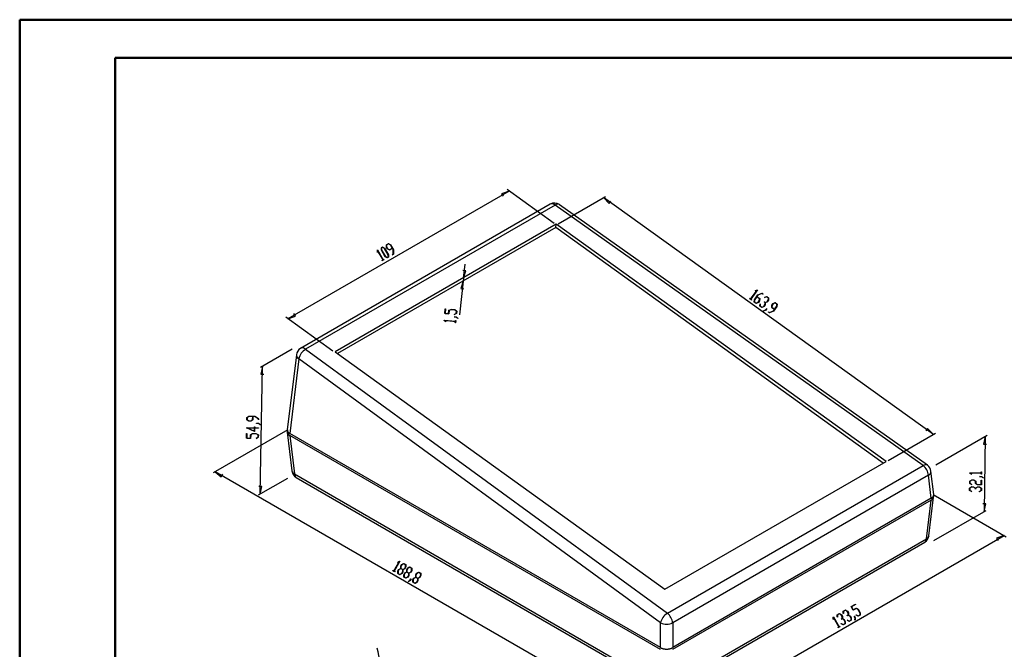
# Model space of a CAD drawing. Units: millimetres. Extents: x 0 to 841, y 0 to 594.
# Drawn here: x 0 to 258, y 429 to 594 of the extents above; entities that cross this region are included whole.
import ezdxf

# ---------------------------------------------------------------- set-up
doc = ezdxf.new("R2010")
doc.units = ezdxf.units.MM
doc.layers.add('LAYER_1', color=179, linetype='Continuous')
doc.layers.add('SLD-0', color=179, linetype='Continuous')

msp = doc.modelspace()

# ---------------------------------------------------------------- linework, layer by layer
at = {"color": 7, "linetype": 'Continuous', "lineweight": 50}
for p, q in [((0.08, 0.04), (0.08, 594.04)), ((0.08, 594.04), (841.14, 594.04)), ((25.08, 10.04), (25.08, 584.04)), ((25.08, 584.04), (831.14, 584.04))]:
    msp.add_line(p, q, dxfattribs=at)
at = {"layer": 'LAYER_1'}
for p, q in [((128.04, 549.22), (70.24, 515.85)), ((128.04, 549.22), (126.1, 548.54)), ((126.1, 548.54), (126.48, 547.88)), ((139.81, 540.77), (127.52, 549.6)), ((140.87, 540.7), (153.26, 547.85)), ((152.73, 547.55), (154.24, 545.99)), ((239.01, 485.61), (152.73, 547.55)), ((154.24, 545.99), (154.69, 546.61)), ((93.62, 533.22), (93.63, 533.82)), ((93.67, 533.2), (93.62, 533.22)), ((93.63, 533.82), (93.66, 533.83)), ((93.66, 533.83), (95.16, 531.24)), ((93.68, 533.72), (93.67, 533.2)), ((95.12, 531.22), (93.68, 533.72)), ((94.67, 533.82), (94.68, 534.42)), ((95.68, 532.06), (94.67, 533.82)), ((94.68, 534.42), (94.96, 534.58)), ((94.73, 534.37), (94.72, 533.81)), ((94.72, 533.81), (95.71, 532.1)), ((94.98, 534.52), (94.73, 534.37)), ((94.96, 534.58), (95.49, 534.29)), ((95.47, 534.25), (94.98, 534.52)), ((96.46, 532.54), (95.47, 534.25)), ((95.49, 534.29), (96.5, 532.54)), ((95.98, 534.57), (95.99, 535.18)), ((96.24, 534.12), (95.98, 534.57)), ((95.99, 535.18), (96.53, 535.49)), ((96.04, 535.13), (96.03, 534.57)), ((96.03, 534.57), (96.27, 534.16)), ((96.55, 535.43), (96.04, 535.13)), ((96.78, 533.83), (96.24, 534.12)), ((96.27, 534.16), (96.76, 533.89)), ((96.53, 535.49), (97.06, 535.2)), ((97.04, 535.16), (96.55, 535.43)), ((96.76, 533.89), (97.52, 534.33)), ((97.55, 534.27), (96.78, 533.83)), ((97.52, 534.33), (97.04, 535.16)), ((97.06, 535.2), (97.83, 533.88)), ((97.78, 533.88), (97.55, 534.27)), ((97.75, 532.74), (97.78, 533.88)), ((97.83, 533.88), (97.8, 532.69)), ((94.88, 531.08), (95.12, 531.22)), ((94.91, 531.02), (94.88, 531.08)), ((95.43, 531.32), (94.91, 531.02)), ((95.16, 531.24), (95.4, 531.38)), ((95.4, 531.38), (95.43, 531.32)), ((96.21, 531.77), (95.68, 532.06)), ((95.71, 532.1), (96.19, 531.84)), ((96.19, 531.84), (96.44, 531.98)), ((96.49, 531.93), (96.21, 531.77)), ((96.44, 531.98), (96.46, 532.54)), ((96.5, 532.54), (96.49, 531.93)), ((97.5, 532.59), (97.75, 532.74)), ((97.53, 532.53), (97.5, 532.59)), ((97.8, 532.69), (97.53, 532.53)), ((116.76, 528.34), (116, 528.42)), ((116.17, 526.49), (116.57, 530.12)), ((116.17, 526.49), (116.76, 528.34)), ((116.07, 525.64), (115.09, 516.89)), ((116.07, 525.64), (115.48, 523.79)), ((116.17, 526.49), (116.07, 525.64)), ((115.48, 523.79), (116.24, 523.71)), ((191.22, 520.98), (192.9, 523.33)), ((193, 523.4), (191.25, 520.96)), ((192.43, 523.18), (192.98, 523.41)), ((192.9, 523.33), (192.43, 523.12)), ((192.43, 523.12), (192.43, 523.18)), ((192.98, 523.41), (193, 523.4)), ((190.95, 521.1), (190.99, 521.15)), ((191.44, 520.74), (190.95, 521.1)), ((190.99, 521.15), (191.22, 520.98)), ((191.25, 520.96), (191.48, 520.8)), ((191.48, 520.8), (191.44, 520.74)), ((192.18, 520.22), (192.22, 520.82)), ((192.68, 519.86), (192.18, 520.22)), ((192.22, 520.82), (193.11, 522.06)), ((192.27, 520.82), (192.23, 520.26)), ((192.23, 520.26), (192.7, 519.92)), ((192.83, 521.59), (192.27, 520.82)), ((192.7, 519.92), (193.22, 520.14)), ((193.54, 521.08), (192.83, 521.59)), ((193.13, 522.02), (192.86, 521.65)), ((192.86, 521.65), (193.59, 521.13)), ((193.11, 522.06), (194.21, 522.53)), ((194.18, 522.47), (193.13, 522.02)), ((193.22, 520.14), (193.5, 520.52)), ((193.54, 520.52), (193.24, 520.09)), ((193.5, 520.52), (193.54, 521.08)), ((193.59, 521.13), (193.54, 520.52)), ((194.42, 522.3), (194.18, 522.47)), ((194.21, 522.53), (194.46, 522.35)), ((194.46, 522.35), (194.42, 522.3)), ((194.77, 520.19), (194.81, 520.25)), ((195.01, 520.02), (194.77, 520.19)), ((194.81, 520.25), (195.05, 520.08)), ((195.41, 521.59), (194.88, 521.36)), ((194.88, 521.36), (194.89, 521.42)), ((194.89, 521.42), (195.44, 521.65)), ((195.05, 520.08), (195.57, 520.3)), ((195.59, 520.25), (195.06, 520.03)), ((195.89, 521.24), (195.41, 521.59)), ((195.44, 521.65), (195.94, 521.29)), ((195.57, 520.3), (195.84, 520.68)), ((195.89, 520.68), (195.59, 520.25)), ((195.84, 520.68), (195.89, 521.24)), ((195.94, 521.29), (195.89, 520.68)), ((111.24, 517.23), (111.37, 518.45)), ((111.44, 518.44), (111.31, 517.26)), ((111.37, 518.45), (111.44, 518.44)), ((112.23, 517.16), (112.33, 518.05)), ((112.4, 518.02), (112.3, 517.11)), ((112.33, 518.05), (112.89, 518.3)), ((112.91, 518.26), (112.4, 518.02)), ((112.89, 518.3), (113.9, 518.19)), ((113.88, 518.15), (112.91, 518.26)), ((114.32, 517.81), (113.88, 518.15)), ((113.9, 518.19), (114.38, 517.82)), ((114.25, 517.22), (114.32, 517.81)), ((114.38, 517.82), (114.32, 517.2)), ((193.24, 520.09), (192.68, 519.86)), ((193.65, 519.16), (193.69, 519.75)), ((194.15, 518.8), (193.65, 519.16)), ((193.69, 519.75), (193.75, 519.77)), ((193.75, 519.77), (193.7, 519.2)), ((193.7, 519.2), (194.18, 518.86)), ((194.71, 519.04), (194.15, 518.8)), ((194.18, 518.86), (194.69, 519.08)), ((195.16, 518.1), (194.61, 517.87)), ((194.61, 517.87), (194.62, 517.92)), ((194.62, 517.92), (195.14, 518.14)), ((194.69, 519.08), (194.97, 519.47)), ((195.02, 519.46), (194.71, 519.04)), ((194.97, 519.47), (195.01, 520.02)), ((195.06, 520.03), (195.02, 519.46)), ((195.14, 518.14), (195.42, 518.54)), ((195.46, 518.52), (195.16, 518.1)), ((195.42, 518.54), (195.46, 518.52)), ((195.87, 517.57), (195.91, 517.62)), ((196.12, 517.39), (195.87, 517.57)), ((195.91, 517.62), (196.15, 517.45)), ((197.22, 517.85), (196.12, 517.39)), ((196.15, 517.45), (197.2, 517.9)), ((196.73, 518.79), (196.78, 519.39)), ((197.46, 518.27), (196.73, 518.79)), ((196.78, 519.39), (197.09, 519.82)), ((196.83, 519.39), (196.79, 518.83)), ((196.79, 518.83), (197.5, 518.32)), ((197.11, 519.78), (196.83, 519.39)), ((197.09, 519.82), (197.65, 520.06)), ((197.62, 520), (197.11, 519.78)), ((197.2, 517.9), (197.46, 518.27)), ((198.1, 519.09), (197.22, 517.85)), ((197.5, 518.32), (198.06, 519.1)), ((198.1, 519.65), (197.62, 520)), ((197.65, 520.06), (198.15, 519.7)), ((198.06, 519.1), (198.1, 519.65)), ((198.15, 519.7), (198.1, 519.09)), ((82, 507.4), (69.71, 516.22)), ((70.24, 515.85), (72.18, 516.53)), ((72.18, 516.53), (71.8, 517.19)), ((111.04, 515.43), (111.04, 515.46)), ((111.04, 515.46), (114.02, 515.13)), ((111.51, 515.07), (111.04, 515.43)), ((114.01, 515.09), (111.15, 515.41)), ((111.15, 515.41), (111.56, 515.09)), ((112.3, 517.11), (111.24, 517.23)), ((111.31, 517.26), (112.23, 517.16)), ((111.56, 515.09), (111.51, 515.07)), ((113.69, 516.34), (113.69, 516.38)), ((113.69, 516.38), (114.2, 516.33)), ((114.17, 516.29), (113.69, 516.34)), ((113.73, 516.98), (114.25, 517.22)), ((113.78, 516.95), (113.73, 516.98)), ((114.32, 517.2), (113.78, 516.95)), ((113.98, 514.81), (114.01, 515.09)), ((114.02, 515.13), (114.05, 515.41)), ((114.05, 515.41), (114.11, 515.4)), ((114.11, 515.4), (114.05, 514.8)), ((114.62, 515.94), (114.17, 516.29)), ((114.2, 516.33), (114.67, 515.96)), ((114.67, 515.96), (114.62, 515.94)), ((114.05, 514.8), (113.98, 514.81)), ((71.3, 507.85), (63.01, 503.07)), ((62.95, 469.99), (63.54, 503.38)), ((63.54, 503.38), (63.13, 501.38)), ((63.13, 501.38), (63.89, 501.37)), ((59.49, 489.43), (59.51, 490.05)), ((60.01, 489.11), (59.49, 489.43)), ((59.51, 490.05), (60.03, 490.36)), ((59.57, 490.04), (59.56, 489.45)), ((59.56, 489.45), (60.04, 489.15)), ((60.06, 490.32), (59.57, 490.04)), ((60.03, 490.36), (61.55, 490.33)), ((61.01, 490.3), (60.06, 490.32)), ((60.51, 489.14), (60.99, 489.42)), ((61.06, 489.4), (60.53, 489.1)), ((60.99, 489.42), (61.01, 490.3)), ((61.08, 490.3), (61.06, 489.4)), ((61.53, 490.29), (61.08, 490.3)), ((62.5, 489.68), (61.53, 490.29)), ((61.55, 490.33), (62.56, 489.7)), ((62.49, 489.39), (62.5, 489.68)), ((62.56, 489.39), (62.49, 489.39)), ((62.56, 489.7), (62.56, 489.39)), ((70.16, 486.79), (50.69, 475.55)), ((61.51, 486.34), (59.39, 487.34)), ((59.39, 487.34), (61.46, 487.31)), ((61.46, 487.27), (59.59, 487.3)), ((59.59, 487.3), (61.44, 486.42)), ((60.53, 489.1), (60.01, 489.11)), ((60.04, 489.15), (60.51, 489.14)), ((61.44, 486.42), (61.46, 487.27)), ((61.46, 487.31), (61.46, 487.59)), ((61.46, 487.59), (61.53, 487.59)), ((61.52, 487.27), (61.51, 486.34)), ((61.53, 487.59), (61.52, 487.31)), ((61.52, 487.31), (62.49, 487.29)), ((62.49, 487.25), (61.52, 487.27)), ((62.01, 488.47), (62.01, 488.51)), ((62.01, 488.51), (62.52, 488.5)), ((62.5, 488.46), (62.01, 488.47)), ((62.49, 487.29), (62.49, 487.25)), ((62.98, 488.15), (62.5, 488.46)), ((62.52, 488.5), (63.03, 488.18)), ((63.03, 488.18), (62.98, 488.15)), ((237.49, 487.17), (237.05, 486.55)), ((239.01, 485.61), (237.49, 487.17)), ((59.41, 484.58), (59.43, 485.81)), ((60.47, 484.56), (59.41, 484.58)), ((59.43, 485.81), (59.5, 485.81)), ((59.5, 485.81), (59.47, 484.62)), ((59.47, 484.62), (60.41, 484.6)), ((60.41, 484.6), (60.42, 485.5)), ((60.42, 485.5), (60.95, 485.8)), ((60.49, 485.48), (60.47, 484.56)), ((60.97, 485.76), (60.49, 485.48)), ((60.95, 485.8), (61.97, 485.79)), ((61.95, 485.75), (60.97, 485.76)), ((61.92, 484.57), (62.41, 484.86)), ((61.96, 484.54), (61.92, 484.57)), ((62.42, 485.45), (61.95, 485.75)), ((62.48, 484.84), (61.96, 484.54)), ((61.97, 485.79), (62.49, 485.46)), ((62.41, 484.86), (62.42, 485.45)), ((62.49, 485.46), (62.48, 484.84)), ((227.15, 478.76), (239.54, 485.92)), ((239.67, 477.67), (253.07, 485.4)), ((252.54, 485.1), (252.13, 483.09)), ((252.54, 485.1), (252.29, 465.44)), ((252.13, 483.09), (252.9, 483.08)), ((51.22, 475.85), (52.78, 474.51)), ((151.35, 418.05), (51.22, 475.85)), ((52.78, 474.51), (53.16, 475.17)), ((70.09, 474.11), (62.42, 469.69)), ((248.55, 475.51), (248.55, 475.54)), ((248.55, 475.54), (251.55, 475.5)), ((249.06, 475.19), (248.55, 475.51)), ((251.55, 475.46), (248.66, 475.49)), ((248.66, 475.49), (249.1, 475.22)), ((249.1, 475.22), (249.06, 475.19)), ((251.07, 474.56), (251.07, 474.6)), ((251.07, 474.6), (251.58, 474.59)), ((251.56, 474.55), (251.07, 474.56)), ((251.55, 475.5), (251.55, 475.78)), ((251.55, 475.78), (251.62, 475.78)), ((251.55, 475.17), (251.55, 475.46)), ((251.61, 475.17), (251.55, 475.17)), ((252.04, 474.25), (251.56, 474.55)), ((251.58, 474.59), (252.09, 474.27)), ((251.62, 475.78), (251.61, 475.17)), ((252.09, 474.27), (252.04, 474.25)), ((63.37, 471.99), (62.61, 472)), ((62.95, 469.99), (63.37, 471.99)), ((248.49, 470.97), (248.5, 471.59)), ((248.5, 471.59), (249.03, 471.9)), ((248.52, 473.41), (249.05, 473.71)), ((248.52, 472.79), (248.52, 473.41)), ((249.02, 472.47), (248.52, 472.79)), ((248.57, 471.57), (248.56, 470.99)), ((249.05, 471.86), (248.57, 471.57)), ((248.59, 473.39), (248.58, 472.8)), ((248.58, 472.8), (249.07, 472.5)), ((249.07, 473.67), (248.59, 473.39)), ((249.07, 472.5), (249.02, 472.47)), ((249.03, 471.9), (249.55, 471.89)), ((249.05, 473.71), (249.57, 473.71)), ((249.52, 471.85), (249.05, 471.86)), ((249.55, 473.67), (249.07, 473.67)), ((250, 471.56), (249.52, 471.85)), ((250.02, 473.37), (249.55, 473.67)), ((249.55, 471.89), (250.03, 471.59)), ((249.57, 473.71), (250.09, 473.39)), ((250, 471.26), (250, 471.56)), ((250.06, 471.26), (250, 471.26)), ((250.02, 472.77), (250.02, 473.37)), ((250.53, 472.45), (250.02, 472.77)), ((250.03, 471.59), (250.52, 471.88)), ((250.07, 471.56), (250.06, 471.26)), ((250.55, 471.84), (250.07, 471.56)), ((250.09, 473.39), (250.08, 472.78)), ((250.08, 472.78), (250.56, 472.49)), ((250.52, 471.88), (251.05, 471.87)), ((251.58, 472.43), (250.53, 472.45)), ((251.02, 471.83), (250.55, 471.84)), ((250.56, 472.49), (251.51, 472.47)), ((251.5, 471.54), (251.02, 471.83)), ((251.05, 471.87), (251.56, 471.55)), ((251.49, 470.95), (251.5, 471.54)), ((251.51, 472.47), (251.53, 473.66)), ((251.53, 473.66), (251.59, 473.66)), ((251.56, 471.55), (251.56, 470.93)), ((251.59, 473.66), (251.58, 472.43)), ((238.97, 469.86), (258.02, 458.86)), ((249, 470.65), (248.49, 470.97)), ((248.56, 470.99), (249.05, 470.68)), ((249.05, 470.68), (249, 470.65)), ((251, 470.66), (251.49, 470.95)), ((251.05, 470.63), (251, 470.66)), ((251.56, 470.93), (251.05, 470.63)), ((252.7, 467.45), (251.93, 467.45)), ((252.29, 465.44), (252.7, 467.45)), ((239.14, 457.85), (252.82, 465.75)), ((186.69, 418.29), (257.49, 459.16)), ((257.49, 459.16), (255.55, 458.48)), ((255.55, 458.48), (255.93, 457.82)), ((97.95, 449.88), (99.39, 452.38)), ((99.48, 452.46), (97.98, 449.86)), ((98.93, 452.19), (99.45, 452.47)), ((99.39, 452.38), (98.93, 452.13)), ((98.93, 452.13), (98.93, 452.19)), ((99.45, 452.47), (99.48, 452.46)), ((99.71, 451.12), (99.97, 451.57)), ((99.72, 450.55), (99.71, 451.12)), ((99.99, 451.53), (99.76, 451.12)), ((99.76, 451.12), (99.77, 450.56)), ((99.97, 451.57), (100.5, 451.87)), ((100.48, 451.8), (99.99, 451.53)), ((100.99, 451.51), (100.48, 451.8)), ((100.5, 451.87), (101.04, 451.56)), ((100.77, 450.54), (101.01, 450.95)), ((101.05, 450.95), (100.79, 450.49)), ((101.01, 450.95), (100.99, 451.51)), ((101.04, 451.56), (101.05, 450.95)), ((101.28, 450.21), (101.54, 450.67)), ((101.57, 450.62), (101.33, 450.21)), ((101.54, 450.67), (102.08, 450.96)), ((102.06, 450.89), (101.57, 450.62)), ((102.57, 450.6), (102.06, 450.89)), ((102.08, 450.96), (102.61, 450.65)), ((102.58, 450.04), (102.57, 450.6)), ((102.61, 450.65), (102.63, 450.04)), ((97.67, 449.97), (97.7, 450.02)), ((98.19, 449.66), (97.67, 449.97)), ((97.7, 450.02), (97.95, 449.88)), ((97.98, 449.86), (98.23, 449.72)), ((98.23, 449.72), (98.19, 449.66)), ((98.96, 449.82), (99.22, 450.28)), ((98.97, 449.21), (98.96, 449.82)), ((99.51, 448.9), (98.97, 449.21)), ((99.24, 450.23), (99.01, 449.82)), ((99.01, 449.82), (99.02, 449.26)), ((99.02, 449.26), (99.53, 448.97)), ((99.22, 450.28), (99.72, 450.55)), ((99.73, 450.5), (99.24, 450.23)), ((100.04, 449.2), (99.51, 448.9)), ((99.53, 448.97), (100.02, 449.24)), ((100.24, 450.21), (99.73, 450.5)), ((99.77, 450.56), (100.28, 450.27)), ((100.02, 449.24), (100.26, 449.65)), ((100.3, 449.65), (100.04, 449.2)), ((100.26, 449.65), (100.24, 450.21)), ((100.28, 450.27), (100.77, 450.54)), ((100.79, 450.49), (100.29, 450.22)), ((100.29, 450.22), (100.3, 449.65)), ((100.53, 448.91), (100.79, 449.37)), ((100.54, 448.31), (100.53, 448.91)), ((101.08, 448), (100.54, 448.31)), ((100.82, 449.33), (100.58, 448.91)), ((100.58, 448.91), (100.59, 448.36)), ((100.59, 448.36), (101.1, 448.06)), ((100.79, 449.37), (101.29, 449.64)), ((101.31, 449.6), (100.82, 449.33)), ((101.61, 448.29), (101.08, 448)), ((101.1, 448.06), (101.59, 448.33)), ((101.29, 449.64), (101.28, 450.21)), ((101.82, 449.3), (101.31, 449.6)), ((101.33, 450.21), (101.34, 449.65)), ((101.34, 449.65), (101.85, 449.36)), ((101.59, 448.33), (101.83, 448.74)), ((101.88, 448.74), (101.61, 448.29)), ((101.83, 448.74), (101.82, 449.3)), ((101.85, 449.36), (102.34, 449.63)), ((102.36, 449.59), (101.86, 449.31)), ((101.86, 449.31), (101.88, 448.74)), ((102.34, 449.63), (102.58, 450.04)), ((102.63, 450.04), (102.36, 449.59)), ((103.15, 448.01), (103.65, 448.28)), ((103.66, 448.23), (103.17, 447.97)), ((103.64, 448.85), (103.9, 449.31)), ((103.65, 448.28), (103.64, 448.85)), ((104.17, 447.94), (103.66, 448.23)), ((103.92, 449.26), (103.69, 448.85)), ((103.69, 448.85), (103.7, 448.29)), ((103.7, 448.29), (104.21, 448)), ((103.9, 449.31), (104.43, 449.6)), ((104.41, 449.53), (103.92, 449.26)), ((104.21, 448), (104.7, 448.27)), ((104.72, 448.23), (104.22, 447.95)), ((104.92, 449.24), (104.41, 449.53)), ((104.43, 449.6), (104.97, 449.29)), ((104.7, 448.27), (104.94, 448.68)), ((104.98, 448.68), (104.72, 448.23)), ((104.94, 448.68), (104.92, 449.24)), ((104.97, 449.29), (104.98, 448.68)), ((101.63, 447.17), (102.13, 447.44)), ((102.15, 447.4), (101.63, 447.11)), ((101.63, 447.11), (101.63, 447.17)), ((102.13, 447.44), (102.37, 447.87)), ((102.41, 447.85), (102.15, 447.4)), ((102.37, 447.87), (102.41, 447.85)), ((102.89, 447.55), (103.15, 448.01)), ((102.9, 446.95), (102.89, 447.55)), ((103.44, 446.64), (102.9, 446.95)), ((103.17, 447.97), (102.94, 447.55)), ((102.94, 447.55), (102.95, 446.99)), ((102.95, 446.99), (103.46, 446.7)), ((103.97, 446.93), (103.44, 446.64)), ((103.46, 446.7), (103.95, 446.97)), ((103.95, 446.97), (104.19, 447.38)), ((104.23, 447.38), (103.97, 446.93)), ((104.19, 447.38), (104.17, 447.94)), ((104.22, 447.95), (104.23, 447.38)), ((217.54, 440.57), (218.61, 441.18)), ((218.08, 439.64), (217.54, 440.57)), ((218.64, 441.12), (217.61, 440.53)), ((217.61, 440.53), (218.08, 439.72)), ((218.61, 441.18), (218.64, 441.12)), ((212.82, 437.25), (212.84, 437.85)), ((212.84, 437.85), (212.86, 437.86)), ((212.86, 437.86), (214.36, 435.27)), ((212.88, 437.75), (212.87, 437.23)), ((214.33, 435.25), (212.88, 437.75)), ((213.87, 437.86), (213.89, 438.45)), ((213.92, 437.83), (213.87, 437.86)), ((213.89, 438.45), (214.42, 438.76)), ((213.93, 438.41), (213.92, 437.83)), ((214.44, 438.7), (213.93, 438.41)), ((214.42, 438.76), (214.96, 438.47)), ((214.93, 438.43), (214.44, 438.7)), ((215.17, 438.02), (214.93, 438.43)), ((214.96, 438.47), (215.22, 438.02)), ((215.16, 437.46), (215.17, 438.02)), ((215.22, 438.02), (215.21, 437.45)), ((215.44, 438.77), (215.46, 439.36)), ((215.49, 438.74), (215.44, 438.77)), ((215.46, 439.36), (216, 439.67)), ((215.5, 439.31), (215.49, 438.74)), ((216.01, 439.61), (215.5, 439.31)), ((216, 439.67), (216.53, 439.38)), ((216.51, 439.34), (216.01, 439.61)), ((216.48, 438.22), (216.73, 438.37)), ((216.51, 438.16), (216.48, 438.22)), ((216.74, 438.93), (216.51, 439.34)), ((216.77, 438.31), (216.51, 438.16)), ((216.53, 439.38), (216.79, 438.92)), ((216.73, 438.37), (216.74, 438.93)), ((217.26, 438.04), (216.77, 438.31)), ((216.79, 438.92), (216.78, 438.36)), ((216.78, 438.36), (217.28, 438.08)), ((217.49, 437.63), (217.26, 438.04)), ((217.28, 438.08), (217.54, 437.63)), ((218.08, 439.72), (218.85, 440.17)), ((218.87, 440.1), (218.08, 439.64)), ((218.29, 438.07), (218.32, 438.09)), ((218.53, 437.65), (218.29, 438.07)), ((218.32, 438.09), (218.58, 437.65)), ((218.83, 438.35), (218.83, 438.41)), ((218.83, 438.41), (219.33, 438.13)), ((219.35, 438.07), (218.83, 438.35)), ((218.85, 440.17), (219.39, 439.87)), ((219.36, 439.83), (218.87, 440.1)), ((219.33, 438.13), (219.84, 438.43)), ((219.89, 438.38), (219.35, 438.07)), ((219.85, 438.99), (219.36, 439.83)), ((219.39, 439.87), (219.9, 438.99)), ((219.84, 438.43), (219.85, 438.99)), ((219.9, 438.99), (219.89, 438.38)), ((212.87, 437.23), (212.82, 437.25)), ((214.08, 435.11), (214.33, 435.25)), ((214.64, 435.35), (214.11, 435.05)), ((214.36, 435.27), (214.61, 435.41)), ((214.61, 435.41), (214.64, 435.35)), ((214.9, 436.09), (214.9, 436.14)), ((214.9, 436.14), (215.4, 435.87)), ((215.42, 435.8), (214.9, 436.09)), ((214.91, 437.31), (215.16, 437.46)), ((214.94, 437.25), (214.91, 437.31)), ((215.19, 437.4), (214.94, 437.25)), ((215.68, 437.13), (215.19, 437.4)), ((215.21, 437.45), (215.71, 437.17)), ((215.4, 435.87), (215.91, 436.16)), ((215.96, 436.11), (215.42, 435.8)), ((215.92, 436.72), (215.68, 437.13)), ((215.71, 437.17), (215.97, 436.72)), ((215.91, 436.16), (215.92, 436.72)), ((215.97, 436.72), (215.96, 436.11)), ((216.47, 436.99), (216.47, 437.05)), ((216.47, 437.05), (216.97, 436.77)), ((216.99, 436.71), (216.47, 436.99)), ((216.97, 436.77), (217.48, 437.07)), ((217.53, 437.02), (216.99, 436.71)), ((217.48, 437.07), (217.49, 437.63)), ((217.54, 437.63), (217.53, 437.02)), ((218.51, 437.08), (218.53, 437.65)), ((218.57, 437.05), (218.51, 437.08)), ((218.58, 437.65), (218.57, 437.05)), ((214.11, 435.05), (214.08, 435.11))]:
    msp.add_line(p, q, dxfattribs=at)
msp.add_arc((62.61, 421.9), 31.94, 0, 14.1746, dxfattribs=at)
at = {"layer": 'SLD-0'}
for p, q in [((138.8, 545.79), (73.54, 508.11)), ((140.12, 545.55), (74.86, 507.88)), ((236.34, 477.44), (140.12, 545.55)), ((237.45, 477.56), (141.22, 545.67)), ((140.35, 540.55), (82.55, 507.18)), ((140.26, 539.69), (83.17, 506.73)), ((140.26, 539.69), (140.35, 540.55)), ((225.91, 478.11), (140.26, 539.69)), ((226.63, 478.53), (140.35, 540.55)), ((74.86, 507.88), (169.45, 438.82)), ((72.43, 506.43), (70.06, 486.83)), ((73.08, 505.38), (70.71, 485.83)), ((167.66, 436.32), (73.08, 505.38)), ((82.55, 507.18), (168.82, 445.16)), ((70.06, 486.83), (70.05, 486.82)), ((70.05, 486.82), (70.05, 486.81)), ((70.05, 486.81), (70.05, 486.79)), ((70.05, 486.79), (70.05, 486.78)), ((70.05, 486.78), (70.05, 486.77)), ((70.05, 486.77), (70.05, 486.75)), ((70.05, 486.75), (70.05, 486.74)), ((70.05, 486.74), (70.05, 486.73)), ((70.05, 486.73), (70.05, 486.71)), ((70.05, 486.71), (70.05, 486.7)), ((70.05, 486.7), (70.05, 486.69)), ((70.05, 486.69), (70.05, 486.67)), ((70.05, 486.67), (70.05, 486.66)), ((70.05, 486.66), (70.06, 486.65)), ((70.04, 486.35), (70.03, 486.34)), ((70.03, 486.34), (70.03, 486.32)), ((70.03, 486.32), (70.03, 486.31)), ((70.03, 486.31), (70.03, 486.3)), ((70.03, 486.3), (70.03, 486.28)), ((70.03, 486.28), (70.03, 486.27)), ((70.03, 486.27), (70.03, 486.26)), ((70.03, 486.26), (70.03, 486.24)), ((70.03, 486.24), (70.03, 486.23)), ((70.03, 486.23), (70.03, 486.22)), ((70.03, 486.22), (70.03, 486.2)), ((70.03, 486.2), (70.03, 486.19)), ((70.03, 486.19), (70.03, 486.18)), ((70.03, 486.18), (70.03, 486.16)), ((70.03, 486.16), (70.03, 486.15)), ((70.03, 486.15), (71.26, 476.05)), ((70.03, 486.15), (70.03, 486.14)), ((70.03, 486.14), (70.04, 486.12)), ((70.05, 486.4), (70.04, 486.39)), ((70.04, 486.39), (70.04, 486.38)), ((70.04, 486.38), (70.04, 486.36)), ((70.04, 486.36), (70.04, 486.35)), ((70.04, 486.12), (70.04, 486.11)), ((70.04, 486.11), (70.04, 486.1)), ((70.04, 486.1), (70.04, 486.09)), ((70.04, 486.09), (70.05, 486.07)), ((70.06, 486.44), (70.05, 486.43)), ((70.05, 486.43), (70.05, 486.42)), ((70.05, 486.42), (70.05, 486.4)), ((70.05, 486.07), (70.05, 486.06)), ((70.05, 486.06), (70.05, 486.05)), ((70.05, 486.05), (70.06, 486.03)), ((70.06, 486.65), (70.06, 486.63)), ((70.06, 486.63), (70.06, 486.62)), ((70.06, 486.62), (70.06, 486.61)), ((70.06, 486.61), (70.07, 486.59)), ((70.07, 486.48), (70.06, 486.47)), ((70.06, 486.47), (70.06, 486.46)), ((70.06, 486.46), (70.06, 486.44)), ((70.06, 486.03), (70.06, 486.02)), ((70.06, 486.02), (70.06, 486.01)), ((70.06, 486.01), (70.07, 485.99)), ((70.07, 486.59), (70.07, 486.58)), ((70.07, 486.58), (70.07, 486.57)), ((70.07, 486.57), (70.07, 486.55)), ((70.07, 486.55), (70.08, 486.54)), ((70.08, 486.51), (70.07, 486.5)), ((70.07, 486.5), (70.07, 486.48)), ((70.07, 485.99), (70.07, 485.98)), ((70.07, 485.98), (70.08, 485.97)), ((70.08, 486.54), (70.08, 486.53)), ((70.08, 486.53), (70.09, 486.51)), ((70.08, 486.52), (70.08, 486.51)), ((70.08, 485.97), (70.08, 485.95)), ((70.08, 485.95), (70.09, 485.94)), ((70.09, 486.51), (70.09, 486.5)), ((70.09, 486.5), (70.09, 486.49)), ((70.09, 486.49), (70.1, 486.47)), ((70.09, 485.94), (70.09, 485.93)), ((70.09, 485.93), (70.1, 485.92)), ((70.1, 486.47), (70.1, 486.46)), ((70.1, 486.46), (70.11, 486.45)), ((70.1, 485.92), (70.1, 485.9)), ((70.1, 485.9), (70.11, 485.89)), ((70.11, 486.45), (70.11, 486.44)), ((70.11, 486.44), (70.12, 486.42)), ((70.11, 485.89), (70.12, 485.88)), ((70.12, 486.42), (70.13, 486.41)), ((70.12, 485.88), (70.12, 485.86)), ((70.12, 485.86), (70.13, 485.85)), ((70.13, 486.41), (70.13, 486.4)), ((70.13, 486.4), (70.14, 486.38)), ((70.13, 485.85), (70.14, 485.84)), ((70.14, 486.38), (70.14, 486.37)), ((70.14, 486.37), (70.15, 486.36)), ((70.14, 485.84), (70.14, 485.83)), ((70.14, 485.83), (70.15, 485.81)), ((70.15, 486.36), (70.16, 486.35)), ((70.15, 485.81), (70.16, 485.8)), ((70.16, 486.35), (70.17, 486.33)), ((70.16, 485.8), (70.17, 485.79)), ((70.17, 486.33), (70.17, 486.32)), ((70.17, 486.32), (70.18, 486.31)), ((70.17, 485.79), (70.18, 485.78)), ((70.18, 486.31), (70.19, 486.29)), ((70.18, 485.78), (70.18, 485.76)), ((70.18, 485.76), (70.19, 485.75)), ((70.19, 486.29), (70.2, 486.28)), ((70.19, 485.75), (70.2, 485.74)), ((70.2, 486.28), (70.2, 486.27)), ((70.2, 486.27), (70.21, 486.26)), ((70.2, 485.74), (70.21, 485.73)), ((70.21, 486.26), (70.22, 486.25)), ((70.21, 485.73), (70.22, 485.71)), ((70.22, 486.25), (70.23, 486.23)), ((70.22, 485.71), (70.23, 485.7)), ((70.23, 486.23), (70.24, 486.22)), ((70.23, 485.7), (70.24, 485.69)), ((70.24, 486.22), (70.25, 486.21)), ((70.24, 485.69), (70.25, 485.68)), ((70.25, 486.21), (70.26, 486.2)), ((70.25, 485.68), (70.26, 485.67)), ((70.26, 486.2), (70.27, 486.18)), ((70.26, 485.67), (70.27, 485.65)), ((70.27, 486.18), (70.28, 486.17)), ((70.27, 485.65), (70.28, 485.64)), ((70.28, 486.17), (70.29, 486.16)), ((70.28, 485.64), (70.29, 485.63)), ((70.29, 486.16), (70.3, 486.15)), ((70.29, 485.63), (70.3, 485.62)), ((70.3, 486.15), (70.31, 486.14)), ((70.3, 485.62), (70.31, 485.61)), ((70.31, 486.14), (70.32, 486.12)), ((70.31, 485.61), (70.32, 485.6)), ((70.32, 486.12), (70.33, 486.11)), ((70.32, 485.6), (70.33, 485.58)), ((70.33, 486.11), (70.34, 486.1)), ((70.33, 485.58), (70.35, 485.57)), ((70.34, 486.1), (70.36, 486.09)), ((70.35, 485.57), (70.36, 485.56)), ((70.36, 486.09), (70.37, 486.08)), ((70.36, 485.56), (70.37, 485.55)), ((70.37, 486.08), (70.38, 486.07)), ((70.37, 485.55), (70.38, 485.54)), ((70.38, 486.07), (70.39, 486.06)), ((70.38, 485.54), (70.4, 485.53)), ((70.39, 486.06), (70.4, 486.04)), ((70.4, 486.04), (70.42, 486.03)), ((70.4, 485.53), (70.41, 485.52)), ((70.41, 485.52), (70.42, 485.51)), ((70.42, 486.03), (70.43, 486.02)), ((70.42, 485.51), (70.43, 485.49)), ((70.43, 486.02), (70.44, 486.01)), ((70.43, 485.49), (70.45, 485.48)), ((70.44, 486.01), (70.46, 486)), ((70.45, 485.48), (70.46, 485.47)), ((70.46, 486), (70.47, 485.99)), ((70.46, 485.47), (70.47, 485.46)), ((70.47, 485.99), (70.48, 485.98)), ((70.47, 485.46), (70.49, 485.45)), ((70.48, 485.98), (70.5, 485.97)), ((70.49, 485.45), (70.5, 485.44)), ((70.5, 485.97), (70.51, 485.96)), ((70.5, 485.44), (70.52, 485.43)), ((70.51, 485.96), (70.52, 485.95)), ((70.52, 485.95), (70.54, 485.94)), ((70.52, 485.43), (70.53, 485.42)), ((70.53, 485.42), (70.55, 485.41)), ((70.54, 485.94), (70.55, 485.93)), ((70.55, 485.93), (70.57, 485.91)), ((70.55, 485.41), (70.56, 485.4)), ((70.56, 485.4), (70.58, 485.39)), ((70.57, 485.91), (70.58, 485.9)), ((70.58, 485.9), (70.6, 485.89)), ((70.58, 485.39), (70.59, 485.38)), ((70.59, 485.38), (70.61, 485.37)), ((70.6, 485.89), (70.61, 485.88)), ((70.61, 485.88), (70.63, 485.87)), ((70.61, 485.37), (70.62, 485.36)), ((70.62, 485.36), (70.64, 485.35)), ((70.63, 485.87), (70.64, 485.86)), ((70.64, 485.86), (70.66, 485.85)), ((70.64, 485.35), (70.65, 485.34)), ((70.65, 485.34), (70.67, 485.33)), ((70.66, 485.85), (70.68, 485.85)), ((70.67, 485.33), (70.69, 485.32)), ((70.68, 485.85), (70.69, 485.84)), ((70.69, 485.84), (70.71, 485.83)), ((167.64, 429.35), (70.69, 485.32)), ((70.69, 485.32), (71.9, 475.27)), ((167.66, 429.85), (70.71, 485.83)), ((168.82, 445.16), (226.63, 478.53)), ((169.45, 438.82), (236.34, 477.44)), ((71.9, 475.27), (167.64, 420.01)), ((72.37, 474.37), (168.1, 419.1)), ((237.74, 474.94), (170.84, 436.32)), ((238.47, 468.9), (237.74, 474.94)), ((239.12, 469.9), (238.38, 475.99)), ((238.47, 468.9), (170.84, 429.85)), ((237.87, 459.12), (239.09, 469.22)), ((238.47, 468.9), (238.48, 468.91)), ((238.48, 468.91), (238.5, 468.91)), ((238.5, 468.91), (238.52, 468.92)), ((238.52, 468.92), (238.53, 468.93)), ((238.53, 468.93), (238.55, 468.94)), ((238.55, 468.94), (238.56, 468.95)), ((238.56, 468.95), (238.58, 468.96)), ((238.58, 468.96), (238.59, 468.97)), ((238.59, 468.97), (238.61, 468.98)), ((238.61, 468.98), (238.62, 468.99)), ((238.62, 468.99), (238.64, 469.01)), ((238.64, 469.01), (238.65, 469.02)), ((238.65, 469.02), (238.67, 469.03)), ((238.67, 469.03), (238.68, 469.04)), ((238.68, 469.04), (238.69, 469.05)), ((238.69, 469.05), (238.71, 469.06)), ((238.71, 469.06), (238.72, 469.07)), ((238.72, 469.07), (238.73, 469.08)), ((238.73, 469.08), (238.75, 469.09)), ((238.75, 469.09), (238.76, 469.1)), ((238.75, 468.62), (238.77, 468.63)), ((238.76, 469.1), (238.77, 469.11)), ((238.77, 469.11), (238.79, 469.13)), ((238.77, 468.63), (238.78, 468.64)), ((238.78, 468.64), (238.79, 468.65)), ((238.79, 469.13), (238.8, 469.14)), ((238.79, 468.65), (238.8, 468.67)), ((238.8, 469.14), (238.81, 469.15)), ((238.8, 468.67), (238.81, 468.68)), ((238.81, 469.15), (238.82, 469.16)), ((238.81, 468.68), (238.82, 468.69)), ((238.82, 469.16), (238.83, 469.17)), ((238.82, 468.69), (238.83, 468.7)), ((238.83, 469.17), (238.84, 469.18)), ((238.83, 468.7), (238.85, 468.71)), ((238.84, 469.18), (238.85, 469.19)), ((238.85, 469.19), (238.87, 469.21)), ((238.85, 468.71), (238.86, 468.72)), ((238.86, 468.72), (238.87, 468.74)), ((238.87, 469.21), (238.88, 469.22)), ((238.87, 468.74), (238.88, 468.75)), ((238.88, 469.22), (238.89, 469.23)), ((238.88, 468.75), (238.89, 468.76)), ((238.89, 469.23), (238.9, 469.24)), ((238.89, 468.76), (238.9, 468.77)), ((238.9, 469.24), (238.91, 469.25)), ((238.9, 468.77), (238.91, 468.78)), ((238.91, 469.25), (238.92, 469.27)), ((238.91, 468.8), (238.92, 468.81)), ((238.91, 468.78), (238.91, 468.8)), ((238.92, 469.27), (238.93, 469.28)), ((238.92, 468.81), (238.93, 468.82)), ((238.93, 469.28), (238.94, 469.29)), ((238.93, 468.82), (238.94, 468.83)), ((238.94, 469.29), (238.95, 469.3)), ((238.94, 468.83), (238.95, 468.85)), ((238.95, 469.31), (238.96, 469.33)), ((238.95, 469.3), (238.95, 469.31)), ((238.95, 468.85), (238.96, 468.86)), ((238.96, 469.33), (238.97, 469.34)), ((238.96, 468.87), (238.97, 468.88)), ((238.96, 468.86), (238.96, 468.87)), ((238.97, 469.34), (238.98, 469.35)), ((238.97, 468.88), (238.98, 468.9)), ((238.98, 469.35), (238.99, 469.36)), ((238.98, 468.9), (238.99, 468.91)), ((238.99, 469.36), (239, 469.38)), ((238.99, 468.92), (239, 468.93)), ((238.99, 468.91), (238.99, 468.92)), ((239, 469.39), (239.01, 469.4)), ((239, 469.38), (239, 469.39)), ((239, 468.93), (239.01, 468.95)), ((239.01, 469.4), (239.02, 469.42)), ((239.01, 468.96), (239.02, 468.97)), ((239.01, 468.95), (239.01, 468.96)), ((239.02, 469.42), (239.03, 469.43)), ((239.02, 468.97), (239.03, 468.99)), ((239.03, 469.44), (239.04, 469.45)), ((239.03, 469.43), (239.03, 469.44)), ((239.03, 469), (239.04, 469.01)), ((239.03, 468.99), (239.03, 469)), ((239.04, 469.45), (239.05, 469.47)), ((239.04, 469.02), (239.05, 469.04)), ((239.04, 469.01), (239.04, 469.02)), ((239.05, 469.48), (239.06, 469.49)), ((239.05, 469.47), (239.05, 469.48)), ((239.05, 469.05), (239.06, 469.06)), ((239.05, 469.04), (239.05, 469.05)), ((239.06, 469.5), (239.07, 469.52)), ((239.06, 469.49), (239.06, 469.5)), ((239.06, 469.09), (239.07, 469.1)), ((239.06, 469.08), (239.06, 469.09)), ((239.06, 469.06), (239.06, 469.08)), ((239.07, 469.53), (239.08, 469.54)), ((239.07, 469.52), (239.07, 469.53)), ((239.07, 469.5), (239.07, 469.51)), ((239.07, 469.49), (239.07, 469.5)), ((239.08, 469.47), (239.07, 469.49)), ((239.07, 469.13), (239.08, 469.14)), ((239.07, 469.12), (239.07, 469.13)), ((239.07, 469.1), (239.07, 469.12)), ((239.08, 469.56), (239.09, 469.57)), ((239.08, 469.54), (239.08, 469.56)), ((239.08, 469.46), (239.08, 469.47)), ((239.08, 469.45), (239.08, 469.46)), ((239.08, 469.44), (239.08, 469.45)), ((239.09, 469.42), (239.08, 469.44)), ((239.08, 469.17), (239.09, 469.18)), ((239.08, 469.16), (239.08, 469.17)), ((239.08, 469.14), (239.08, 469.16)), ((239.09, 469.58), (239.1, 469.6)), ((239.09, 469.57), (239.09, 469.58)), ((239.09, 469.41), (239.09, 469.42)), ((239.09, 469.4), (239.09, 469.41)), ((239.09, 469.38), (239.09, 469.4)), ((239.09, 469.37), (239.09, 469.38)), ((239.09, 469.36), (239.09, 469.37)), ((239.09, 469.34), (239.09, 469.36)), ((239.1, 469.33), (239.09, 469.34)), ((239.09, 469.26), (239.1, 469.28)), ((239.09, 469.25), (239.09, 469.26)), ((239.09, 469.24), (239.09, 469.25)), ((239.09, 469.22), (239.09, 469.24)), ((239.09, 469.21), (239.09, 469.22)), ((239.09, 469.2), (239.09, 469.21)), ((239.09, 469.18), (239.09, 469.2)), ((239.1, 469.62), (239.11, 469.64)), ((239.1, 469.61), (239.1, 469.62)), ((239.1, 469.6), (239.1, 469.61)), ((239.1, 469.32), (239.1, 469.33)), ((239.1, 469.3), (239.1, 469.32)), ((239.1, 469.29), (239.1, 469.3)), ((239.1, 469.28), (239.1, 469.29)), ((239.11, 469.68), (239.12, 469.69)), ((239.11, 469.66), (239.11, 469.68)), ((239.11, 469.65), (239.11, 469.66)), ((239.11, 469.64), (239.11, 469.65)), ((239.12, 469.89), (239.12, 469.9)), ((239.12, 469.88), (239.12, 469.89)), ((239.13, 469.86), (239.12, 469.88)), ((239.12, 469.76), (239.13, 469.77)), ((239.12, 469.74), (239.12, 469.76)), ((239.12, 469.73), (239.12, 469.74)), ((239.12, 469.72), (239.12, 469.73)), ((239.12, 469.7), (239.12, 469.72)), ((239.12, 469.69), (239.12, 469.7)), ((239.13, 469.85), (239.13, 469.86)), ((239.13, 469.84), (239.13, 469.85)), ((239.13, 469.82), (239.13, 469.84)), ((239.13, 469.81), (239.13, 469.82)), ((239.13, 469.8), (239.13, 469.81)), ((239.13, 469.78), (239.13, 469.8)), ((239.13, 469.77), (239.13, 469.78)), ((238.44, 468.39), (170.81, 429.35)), ((237.22, 458.34), (238.44, 468.39)), ((238.44, 468.39), (238.45, 468.4)), ((238.45, 468.4), (238.47, 468.41)), ((238.47, 468.41), (238.49, 468.42)), ((238.49, 468.42), (238.5, 468.43)), ((238.5, 468.43), (238.52, 468.44)), ((238.52, 468.44), (238.53, 468.45)), ((238.53, 468.45), (238.55, 468.46)), ((238.55, 468.46), (238.56, 468.47)), ((238.56, 468.47), (238.58, 468.48)), ((238.58, 468.48), (238.59, 468.49)), ((238.59, 468.49), (238.61, 468.5)), ((238.61, 468.5), (238.62, 468.51)), ((238.62, 468.51), (238.64, 468.52)), ((238.64, 468.52), (238.65, 468.53)), ((238.65, 468.53), (238.66, 468.54)), ((238.66, 468.54), (238.68, 468.55)), ((238.68, 468.55), (238.69, 468.56)), ((238.69, 468.56), (238.7, 468.58)), ((238.7, 468.58), (238.72, 468.59)), ((238.72, 468.59), (238.73, 468.6)), ((238.73, 468.6), (238.74, 468.61)), ((238.74, 468.61), (238.75, 468.62)), ((170.81, 420.01), (237.22, 458.34)), ((170.35, 419.1), (236.76, 457.44)), ((167.66, 429.85), (167.66, 436.32)), ((170.84, 436.32), (170.84, 429.85)), ((167.66, 429.85), (167.68, 429.84)), ((167.68, 429.84), (167.7, 429.84)), ((167.7, 429.84), (167.71, 429.83)), ((167.71, 429.83), (167.73, 429.82)), ((167.73, 429.82), (167.75, 429.81)), ((167.75, 429.81), (167.77, 429.8)), ((167.77, 429.8), (167.78, 429.79)), ((167.78, 429.79), (167.8, 429.78)), ((167.8, 429.78), (167.82, 429.77)), ((167.82, 429.77), (167.84, 429.76)), ((167.84, 429.76), (167.86, 429.76)), ((167.86, 429.76), (167.87, 429.75)), ((167.87, 429.75), (167.89, 429.74)), ((167.89, 429.74), (167.91, 429.73)), ((167.91, 429.73), (167.93, 429.72)), ((167.93, 429.72), (167.95, 429.72)), ((167.95, 429.72), (167.97, 429.71)), ((167.97, 429.71), (167.99, 429.7)), ((167.99, 429.7), (168.01, 429.69)), ((168.01, 429.69), (168.02, 429.69)), ((168.02, 429.69), (168.04, 429.68)), ((168.04, 429.68), (168.06, 429.67)), ((168.06, 429.67), (168.08, 429.66)), ((168.08, 429.66), (168.1, 429.66)), ((168.1, 429.66), (168.12, 429.65)), ((168.12, 429.65), (168.14, 429.64)), ((168.14, 429.64), (168.16, 429.64)), ((168.16, 429.64), (168.18, 429.63)), ((168.18, 429.63), (168.2, 429.62)), ((168.2, 429.62), (168.23, 429.62)), ((168.23, 429.62), (168.25, 429.61)), ((168.25, 429.61), (168.27, 429.61)), ((168.27, 429.61), (168.29, 429.6)), ((168.29, 429.6), (168.31, 429.59)), ((168.31, 429.59), (168.33, 429.59)), ((168.33, 429.59), (168.35, 429.58)), ((168.35, 429.58), (168.37, 429.58)), ((168.37, 429.58), (168.39, 429.57)), ((168.39, 429.57), (168.42, 429.57)), ((168.42, 429.57), (168.44, 429.56)), ((168.44, 429.56), (168.46, 429.56)), ((168.46, 429.56), (168.48, 429.55)), ((168.48, 429.55), (168.5, 429.55)), ((168.5, 429.55), (168.52, 429.54)), ((168.52, 429.54), (168.55, 429.54)), ((168.55, 429.54), (168.57, 429.54)), ((168.57, 429.54), (168.59, 429.53)), ((168.59, 429.53), (168.61, 429.53)), ((168.61, 429.53), (168.63, 429.52)), ((168.63, 429.52), (168.66, 429.52)), ((168.66, 429.52), (168.68, 429.52)), ((168.68, 429.52), (168.7, 429.51)), ((168.7, 429.51), (168.72, 429.51)), ((168.72, 429.51), (168.75, 429.51)), ((168.75, 429.51), (168.77, 429.5)), ((168.77, 429.5), (168.79, 429.5)), ((168.79, 429.5), (168.81, 429.5)), ((168.81, 429.5), (168.84, 429.5)), ((168.84, 429.5), (168.86, 429.49)), ((168.86, 429.49), (168.88, 429.49)), ((168.88, 429.49), (168.91, 429.49)), ((168.91, 429.49), (168.93, 429.49)), ((168.93, 429.49), (168.95, 429.49)), ((168.95, 429.49), (168.97, 429.48)), ((168.97, 429.48), (169, 429.48)), ((169, 429.48), (169.02, 429.48)), ((169.02, 429.48), (169.04, 429.48)), ((169.04, 429.48), (169.07, 429.48)), ((169.07, 429.48), (169.09, 429.48)), ((169.09, 429.48), (169.11, 429.48)), ((169.11, 429.48), (169.14, 429.48)), ((169.14, 429.48), (169.16, 429.48)), ((169.16, 429.48), (169.18, 429.47)), ((169.18, 429.47), (169.21, 429.47)), ((169.21, 429.47), (169.23, 429.47)), ((169.23, 429.47), (169.25, 429.47)), ((169.25, 429.47), (169.28, 429.47)), ((169.28, 429.47), (169.3, 429.47)), ((169.3, 429.47), (169.32, 429.47)), ((169.32, 429.47), (169.34, 429.48)), ((169.34, 429.48), (169.37, 429.48)), ((169.37, 429.48), (169.39, 429.48)), ((169.39, 429.48), (169.41, 429.48)), ((169.41, 429.48), (169.44, 429.48)), ((169.44, 429.48), (169.46, 429.48)), ((169.46, 429.48), (169.48, 429.48)), ((169.48, 429.48), (169.51, 429.48)), ((169.51, 429.48), (169.53, 429.48)), ((169.53, 429.48), (169.55, 429.49)), ((169.55, 429.49), (169.58, 429.49)), ((169.58, 429.49), (169.6, 429.49)), ((169.6, 429.49), (169.62, 429.49)), ((169.62, 429.49), (169.64, 429.49)), ((169.64, 429.49), (169.67, 429.5)), ((169.67, 429.5), (169.69, 429.5)), ((169.69, 429.5), (169.71, 429.5)), ((169.71, 429.5), (169.74, 429.5)), ((169.74, 429.5), (169.76, 429.51)), ((169.76, 429.51), (169.78, 429.51)), ((169.78, 429.51), (169.8, 429.51)), ((169.8, 429.51), (169.83, 429.52)), ((169.83, 429.52), (169.85, 429.52)), ((169.85, 429.52), (169.87, 429.52)), ((169.87, 429.52), (169.89, 429.53)), ((169.89, 429.53), (169.91, 429.53)), ((169.91, 429.53), (169.94, 429.54)), ((169.94, 429.54), (169.96, 429.54)), ((169.96, 429.54), (169.98, 429.54)), ((169.98, 429.54), (170, 429.55)), ((170, 429.55), (170.02, 429.55)), ((170.02, 429.55), (170.05, 429.56)), ((170.05, 429.56), (170.07, 429.56)), ((170.07, 429.56), (170.09, 429.57)), ((170.09, 429.57), (170.11, 429.57)), ((170.11, 429.57), (170.13, 429.58)), ((170.13, 429.58), (170.15, 429.58)), ((170.15, 429.58), (170.17, 429.59)), ((170.17, 429.59), (170.2, 429.59)), ((170.2, 429.59), (170.22, 429.6)), ((170.22, 429.6), (170.24, 429.61)), ((170.24, 429.61), (170.26, 429.61)), ((170.26, 429.61), (170.28, 429.62)), ((170.28, 429.62), (170.3, 429.62)), ((170.3, 429.62), (170.32, 429.63)), ((170.32, 429.63), (170.34, 429.64)), ((170.34, 429.64), (170.36, 429.64)), ((170.36, 429.64), (170.38, 429.65)), ((170.38, 429.65), (170.4, 429.66)), ((170.4, 429.66), (170.42, 429.66)), ((170.42, 429.66), (170.44, 429.67)), ((170.44, 429.67), (170.46, 429.68)), ((170.46, 429.68), (170.48, 429.69)), ((170.48, 429.69), (170.5, 429.69)), ((170.5, 429.69), (170.52, 429.7)), ((170.52, 429.7), (170.54, 429.71)), ((170.54, 429.71), (170.56, 429.72)), ((170.56, 429.72), (170.57, 429.72)), ((170.57, 429.72), (170.59, 429.73)), ((170.59, 429.73), (170.61, 429.74)), ((170.61, 429.74), (170.63, 429.75)), ((170.63, 429.75), (170.65, 429.76)), ((170.65, 429.76), (170.67, 429.76)), ((170.67, 429.76), (170.68, 429.77)), ((170.68, 429.77), (170.7, 429.78)), ((170.7, 429.78), (170.72, 429.79)), ((170.72, 429.79), (170.74, 429.8)), ((170.74, 429.8), (170.75, 429.81)), ((170.75, 429.81), (170.77, 429.82)), ((170.77, 429.82), (170.79, 429.83)), ((170.79, 429.83), (170.81, 429.84)), ((170.81, 429.84), (170.82, 429.84)), ((170.82, 429.84), (170.84, 429.85))]:
    msp.add_line(p, q, dxfattribs=at)
for centre, radius, start, end in [((139.92, 543.84), 2.25, 54.7066, 119.9973), ((139.28, 544.68), 1.21, 46.0752, 113.559), ((140.77, 544.74), 1.04, 64.1424, 128.7181), ((74.66, 506.16), 2.25, 119.9973, 173.0945), ((76.9, 504.53), 3.92, 121.469, 167.6028), ((74.02, 507.01), 1.21, 46.0752, 113.559), ((73.61, 506.43), 1.18, 179.7073, 243.1243), ((237, 476.62), 1.04, 64.1424, 128.7181), ((234.2, 474.6), 3.55, 5.3728, 52.9001), ((236.15, 475.72), 2.25, 6.9055, 54.7066), ((73.49, 476.32), 2.25, 186.9055, 240.0027), ((72.29, 476.25), 1.05, 191.1312, 248.6267), ((72.97, 475.24), 1.06, 178.5537, 235.5948), ((237.24, 475.97), 1.15, 295.8125, 1.3559), ((235.63, 459.39), 2.25, 299.9973, 353.0945), ((236.16, 458.31), 1.06, 304.4052, 1.4463), ((236.84, 459.32), 1.05, 291.3733, 348.8688), ((171.49, 435.48), 3.92, 121.469, 167.6028), ((167.3, 435.98), 3.55, 5.3728, 52.9001), ((169.25, 439.96), 3.97, 246.4527, 293.5473)]:
    msp.add_arc(centre, radius, start, end, dxfattribs=at)

doc.saveas('drawing.dxf')
